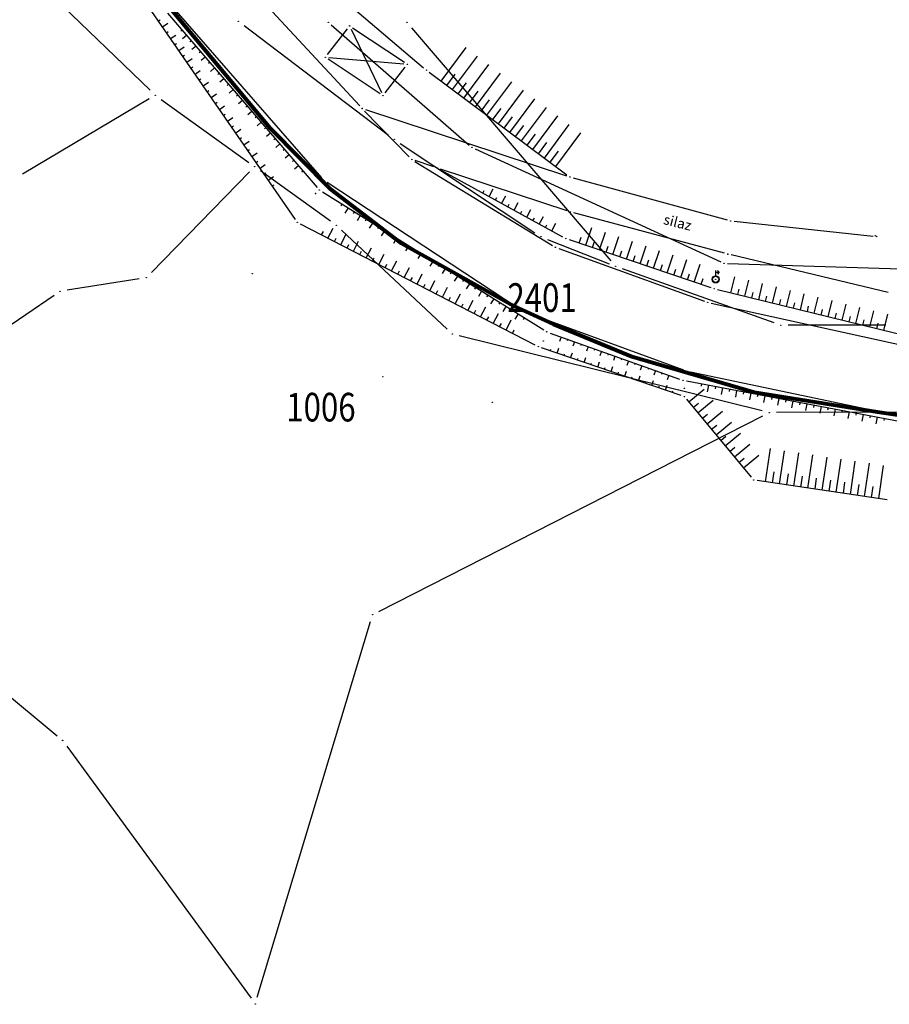
# Model space of a CAD drawing. Units: inches. Extents: x 7526843 to 7542956, y 4818805 to 4865786.
# Drawn here: x 7531939 to 7532000, y 4821521 to 4821589 of the extents above; entities that cross this region are included whole.
import ezdxf
from ezdxf.enums import TextEntityAlignment as Align

# ---------------------------------------------------------------- set-up
doc = ezdxf.new("R2010")
doc.units = ezdxf.units.IN
doc.header["$LTSCALE"] = 0.5
doc.header["$MEASUREMENT"] = 0
doc.header["$PDMODE"] = 33
doc.header["$PDSIZE"] = 0.03
for name, color, linetype in [('Detalj_Linije', 7, 'Continuous'), ('Detaljne_tacke', 7, 'Continuous'), ('DIGITALIZOVANE_TACKE', 7, 'Continuous'), ('OPOV-3', 6, 'Continuous'), ('Parcele Granice', 74, 'Continuous'), ('telefon', 200, 'Continuous'), ('text', 7, 'Continuous'), ('Topografski_Znaci', 7, 'Continuous')]:
    doc.layers.add(name, color=color, linetype=linetype)
doc.layers.add('gasovod srednjeg pritiska', color=166, linetype='Continuous', lineweight=50)
doc.styles.add('oznake', font='yusimc.shx')
doc.linetypes.add('GAS_LINE', pattern='A,12.7,-5.08,["GAS",Standard,S=2.54,R=0,X=-2.54,Y=-1.27],-6.35', length=24.13)

# ---------------------------------------------------------------- blocks, each defined once
blk = doc.blocks.new('T457')
at = {"linetype": 'Continuous'}
for p, q in [((0, 0.5), (0, 1.25)), ((0, 1), (0.5, 1)), ((0.5, 1), (0.25, 1.25)), ((0.5, 1), (0.25, 0.75))]:
    blk.add_line(p, q, dxfattribs=at)
for radius in [0.5, 0.43]:
    blk.add_circle((0, 0), radius, dxfattribs=at)
blk = doc.blocks.new('brp')
at = {"style": 'oznake', "oblique": 20, "width": 0.8}
blk.add_attdef('BROJ', text='', height=0.2, dxfattribs=at).set_placement((0, 0), align=Align.MIDDLE)

msp = doc.modelspace()

# ---------------------------------------------------------------- linework, layer by layer
at = {"layer": 'Detalj_Linije'}
for p, q in [((7531958.086, 4821575.544, 193.856), (7531940.655, 4821600.799, 193.86)), ((7531952.704, 4821594.152, 193.182), (7531962.583, 4821583.475, 192.433)), ((7531961.45, 4821590.902, 192.229), (7531967.048, 4821586.132, 191.658)), ((7531959.927, 4821578.44, 191.848), (7531949.596, 4821590.302, 193.379)), ((7531949.157, 4821589.963, 193.3), (7531959.602, 4821577.782, 191.984)), ((7531960.33, 4821587.067, 192.635), (7531961.727, 4821588.867, 192.412)), ((7531962.088, 4821588.926, 192.412), (7531965.712, 4821586.521, 191.947)), ((7531964.009, 4821584.327, 192.17), (7531960.385, 4821586.732, 192.635)), ((7531964.37, 4821584.386, 192.17), (7531965.767, 4821586.186, 191.947)), ((7531967.439, 4821585.821, 191.658), (7531977.066, 4821578.655, 190.491)), ((7531962.99, 4821583.214, 192.433), (7531977.03, 4821578.584, 190.491)), ((7531962.927, 4821583.113, 192.433), (7531966.045, 4821579.908, 192.152)), ((7531966.432, 4821579.599, 192.152), (7531976.048, 4821573.733, 191.494)), ((7531967.764, 4821579.21, 192.02), (7531966.456, 4821579.649, 192.152)), ((7531968.22, 4821579.01, 192.02), (7531976.757, 4821574.332, 191.369)), ((7531977.076, 4821576.138, 190.543), (7531968.238, 4821579.052, 192.02)), ((7531977.508, 4821578.44, 190.491), (7531988.257, 4821575.505, 189.114)), ((7531973.76, 4821569.273, 191.846), (7531960.3, 4821578.114, 191.848)), ((7531959.977, 4821577.46, 191.984), (7531975.44, 4821567.826, 191.698)), ((7531988.067, 4821573.182, 189.222), (7531977.554, 4821575.995, 190.543)), ((7531974.837, 4821566.766, 191.659), (7531958.45, 4821575.223, 193.856)), ((7531988.747, 4821575.412, 189.114), (7531998.46, 4821574.368, 187.758)), ((7531977.213, 4821574.132, 191.369), (7531987.116, 4821570.78, 190.767)), ((7531976.496, 4821573.518, 191.494), (7531986.667, 4821569.834, 190.95)), ((7531999.515, 4821570.438, 188.01), (7531988.551, 4821573.059, 189.222)), ((7531987.596, 4821570.64, 190.767), (7532001.087, 4821567.332, 190.149)), ((7531987.146, 4821569.695, 190.95), (7532001.015, 4821566.637, 190.302)), ((7531985.227, 4821565.004, 191.312), (7531974.204, 4821569.05, 191.846)), ((7531975.888, 4821567.61, 191.698), (7531984.941, 4821564.388, 191.227)), ((7531985.039, 4821563.252, 191.197), (7531975.296, 4821566.57, 191.659)), ((7532000.319, 4821561.805, 190.719), (7531985.707, 4821564.867, 191.312)), ((7531985.423, 4821564.258, 191.227), (7532000.272, 4821561.452, 190.663)), ((7531989.95, 4821557.53, 194.244), (7531985.435, 4821562.978, 191.197)), ((7531999.437, 4821555.955, 193.993), (7531990.356, 4821557.3, 194.244))]:
    msp.add_line(p, q, dxfattribs=at)
at = {"layer": 'Detaljne_tacke'}
for p in [(7531961.88, 4821589.064, 192.412), (7531960.177, 4821586.87, 192.635), (7531965.92, 4821586.383, 191.947), (7531967.238, 4821585.97, 191.658), (7531964.217, 4821584.189, 192.17), (7531962.753, 4821583.292, 192.433), (7531966.219, 4821579.729, 192.152), (7531968.001, 4821579.13, 192.02), (7531977.267, 4821578.506, 190.491), (7531960.091, 4821578.251, 191.848), (7531959.49, 4821577.355, 192.067), (7531959.765, 4821577.592, 191.984), (7531977.313, 4821576.06, 190.543), (7531958.228, 4821575.338, 193.856), (7531988.498, 4821575.439, 189.114), (7531998.606, 4821574.416, 187.673), (7531998.709, 4821574.341, 187.758), (7531976.261, 4821573.603, 191.494), (7531976.976, 4821574.212, 191.369), (7531988.308, 4821573.117, 189.222), (7531955.076, 4821571.757, 195.61), (7531987.459, 4821571.355, 190.669), (7531987.353, 4821570.7, 190.767), (7531986.902, 4821569.749, 190.95), (7531973.969, 4821569.136, 191.846), (7531975.652, 4821567.694, 191.698), (7531975.42, 4821567.055, 191.295), (7531975.059, 4821566.651, 191.659), (7531985.462, 4821564.918, 191.312), (7531964.197, 4821564.559, 194.303), (7531985.177, 4821564.304, 191.227), (7531985.278, 4821563.739, 190.804), (7531971.851, 4821562.775, 192.717), (7531985.276, 4821563.171, 191.197), (7531990.109, 4821557.337, 194.244)]:
    msp.add_point(p, dxfattribs=at)
at = {"layer": 'DIGITALIZOVANE_TACKE'}
for p in [(7531954.103, 4821589.385), (7531960.392, 4821589.307), (7531965.888, 4821589.314), (7531948.3, 4821584.214), (7531964.994, 4821581.136), (7531970.43, 4821580.573), (7531955.24, 4821579.233), (7531960.948, 4821575.133), (7531975.244, 4821574.332), (7531980.472, 4821572.27), (7531988.039, 4821572.48), (7531947.672, 4821571.481), (7531941.644, 4821570.519), (7531992.012, 4821568.147), (7531969.057, 4821567.537), (7531991.198, 4821562.045), (7531963.483, 4821547.933), (7531941.819, 4821539.148), (7531955.282, 4821520.732)]:
    msp.add_point(p, dxfattribs=at)
at = {"layer": 'gasovod srednjeg pritiska', "color": 3, "linetype": 'GAS_LINE', "lineweight": 80, "ltscale": 0.3}
msp.add_lwpolyline([(7531948.84, 4821590.916), (7531956.328, 4821581.921), (7531960.511, 4821577.689), (7531965.469, 4821573.882), (7531973.366, 4821569.481), (7531976.123, 4821568.222), (7531981.608, 4821565.971), (7531990.144, 4821563.477), (7531998.76, 4821562.105), (7532007.695, 4821560.779), (7532016.67, 4821559.872), (7532022.542, 4821559.485), (7532031.764, 4821559.112), (7532043.887, 4821559.324), (7532057.711, 4821561.116)], dxfattribs=at)
at = {"layer": 'Parcele Granice'}
for p, q in [((7531939.63, 4821592.592), (7531947.94, 4821584.562)), ((7531954.501, 4821589.084), (7531964.595, 4821581.438)), ((7531980.147, 4821572.65), (7531966.213, 4821588.934)), ((7531947.87, 4821583.959), (7531939.028, 4821578.708)), ((7531948.706, 4821583.923), (7531954.834, 4821579.525)), ((7531965.41, 4821580.859), (7531974.827, 4821574.608)), ((7531954.891, 4821578.876), (7531948.022, 4821571.838)), ((7531960.542, 4821575.424), (7531955.646, 4821578.942)), ((7531968.692, 4821567.879), (7531961.313, 4821574.791)), ((7531975.709, 4821574.148), (7531980.007, 4821572.453)), ((7531991.541, 4821568.316), (7531980.943, 4821572.102)), ((7531947.179, 4821571.402), (7531942.138, 4821570.598)), ((7531941.231, 4821570.237), (7531921.431, 4821556.694)), ((7531999.35, 4821568.147), (7531992.512, 4821568.147)), ((7531990.712, 4821562.166), (7531969.542, 4821567.417)), ((7532002.761, 4821562.094), (7531991.698, 4821562.047)), ((7531963.928, 4821548.16), (7531990.752, 4821561.819)), ((7531921.403, 4821556.092), (7531941.434, 4821539.467)), ((7531955.426, 4821521.211), (7531963.338, 4821547.455)), ((7531942.114, 4821538.744), (7531954.987, 4821521.136))]:
    msp.add_line(p, q, dxfattribs=at)
at = {"layer": 'telefon'}
for p, q in [((7531960.58, 4821589.143), (7531970.241, 4821580.737)), ((7531970.657, 4821580.468), (7531987.812, 4821572.585)), ((7531988.289, 4821572.473), (7532015.238, 4821571.649))]:
    msp.add_line(p, q, dxfattribs=at)
at = {"layer": 'Topografski_Znaci'}
for p, q in [((7531948.518, 4821589.406, 193.858), (7531948.64, 4821589.49, 193.858)), ((7531948.802, 4821588.995, 193.858), (7531949.168, 4821589.247, 193.858)), ((7531950.166, 4821588.786, 192.642), (7531950.071, 4821588.705, 192.642)), ((7531961.988, 4821588.839, 192.412), (7531964.109, 4821584.414, 192.17)), ((7531949.086, 4821588.583, 193.858), (7531949.208, 4821588.667, 193.858)), ((7531949.37, 4821588.172, 193.858), (7531949.736, 4821588.424, 193.858)), ((7531950.492, 4821588.407, 192.642), (7531950.207, 4821588.163, 192.642)), ((7531950.817, 4821588.027, 192.642), (7531950.722, 4821587.946, 192.642)), ((7531949.655, 4821587.76, 193.858), (7531949.776, 4821587.844, 193.858)), ((7531949.939, 4821587.348, 193.858), (7531950.304, 4821587.601, 193.858)), ((7531951.143, 4821587.648, 192.642), (7531950.858, 4821587.404, 192.642)), ((7531968.264, 4821585.206, 191.075), (7531970.01, 4821587.552, 191.075)), ((7531950.223, 4821586.937, 193.858), (7531950.344, 4821587.021, 193.858)), ((7531950.507, 4821586.525, 193.858), (7531950.872, 4821586.778, 193.858)), ((7531951.468, 4821587.268, 192.642), (7531951.373, 4821587.187, 192.642)), ((7531951.794, 4821586.889, 192.642), (7531951.509, 4821586.645, 192.642)), ((7531960.426, 4821586.849, 192.635), (7531965.671, 4821586.404, 191.947)), ((7531969.066, 4821584.609, 191.075), (7531970.812, 4821586.955, 191.075)), ((7531950.791, 4821586.114, 193.858), (7531950.912, 4821586.198, 193.858)), ((7531951.075, 4821585.702, 193.858), (7531951.44, 4821585.955, 193.858)), ((7531952.119, 4821586.509, 192.642), (7531952.024, 4821586.428, 192.642)), ((7531952.444, 4821586.129, 192.642), (7531952.16, 4821585.885, 192.642)), ((7531969.869, 4821584.012, 191.075), (7531971.614, 4821586.358, 191.075)), ((7531951.359, 4821585.291, 193.858), (7531951.481, 4821585.375, 193.858)), ((7531952.77, 4821585.75, 192.642), (7531952.675, 4821585.668, 192.642)), ((7531953.095, 4821585.37, 192.642), (7531952.811, 4821585.126, 192.642)), ((7531968.665, 4821584.908, 191.075), (7531969.247, 4821585.69, 191.075)), ((7531970.671, 4821583.415, 191.075), (7531972.416, 4821585.761, 191.075)), ((7531951.643, 4821584.879, 193.858), (7531952.008, 4821585.132, 193.858)), ((7531953.421, 4821584.991, 192.642), (7531953.326, 4821584.909, 192.642)), ((7531953.746, 4821584.611, 192.642), (7531953.462, 4821584.367, 192.642)), ((7531969.467, 4821584.311, 191.075), (7531970.049, 4821585.093, 191.075)), ((7531971.473, 4821582.818, 191.075), (7531973.219, 4821585.164, 191.075)), ((7531972.275, 4821582.221, 191.075), (7531974.021, 4821584.567, 191.075)), ((7531951.927, 4821584.468, 193.858), (7531952.049, 4821584.552, 193.858)), ((7531952.211, 4821584.056, 193.858), (7531952.576, 4821584.309, 193.858)), ((7531954.072, 4821584.232, 192.642), (7531953.977, 4821584.15, 192.642)), ((7531970.27, 4821583.714, 191.075), (7531970.852, 4821584.496, 191.075)), ((7531971.072, 4821583.117, 191.075), (7531971.654, 4821583.899, 191.075)), ((7531973.077, 4821581.624, 191.075), (7531974.823, 4821583.97, 191.075)), ((7531952.495, 4821583.645, 193.858), (7531952.617, 4821583.729, 193.858)), ((7531952.779, 4821583.233, 193.858), (7531953.144, 4821583.486, 193.858)), ((7531954.397, 4821583.852, 192.642), (7531954.113, 4821583.608, 192.642)), ((7531954.723, 4821583.472, 192.642), (7531954.628, 4821583.391, 192.642)), ((7531971.874, 4821582.52, 191.075), (7531972.456, 4821583.301, 191.075)), ((7531973.88, 4821581.027, 191.075), (7531975.625, 4821583.373, 191.075)), ((7531953.063, 4821582.822, 193.858), (7531953.185, 4821582.906, 193.858)), ((7531953.347, 4821582.41, 193.858), (7531953.712, 4821582.663, 193.858)), ((7531955.048, 4821583.093, 192.642), (7531954.764, 4821582.849, 192.642)), ((7531955.374, 4821582.713, 192.642), (7531955.279, 4821582.632, 192.642)), ((7531972.676, 4821581.923, 191.075), (7531973.258, 4821582.704, 191.075)), ((7531974.682, 4821580.43, 191.075), (7531976.427, 4821582.776, 191.075)), ((7531953.631, 4821581.999, 193.858), (7531953.753, 4821582.083, 193.858)), ((7531953.915, 4821581.587, 193.858), (7531954.28, 4821581.84, 193.858)), ((7531955.699, 4821582.334, 192.642), (7531955.415, 4821582.09, 192.642)), ((7531956.025, 4821581.954, 192.642), (7531955.93, 4821581.873, 192.642)), ((7531973.479, 4821581.326, 191.075), (7531974.06, 4821582.107, 191.075)), ((7531975.484, 4821579.833, 191.075), (7531977.23, 4821582.178, 191.075)), ((7531954.199, 4821581.176, 193.858), (7531954.321, 4821581.26, 193.858)), ((7531956.35, 4821581.575, 192.642), (7531956.066, 4821581.331, 192.642)), ((7531956.676, 4821581.195, 192.642), (7531956.581, 4821581.114, 192.642)), ((7531974.281, 4821580.729, 191.075), (7531974.863, 4821581.51, 191.075)), ((7531976.286, 4821579.236, 191.075), (7531978.032, 4821581.581, 191.075)), ((7531954.483, 4821580.764, 193.858), (7531954.848, 4821581.017, 193.858)), ((7531957.001, 4821580.815, 192.642), (7531956.717, 4821580.571, 192.642)), ((7531975.083, 4821580.131, 191.075), (7531975.665, 4821580.913, 191.075)), ((7531954.767, 4821580.353, 193.858), (7531954.889, 4821580.437, 193.858)), ((7531955.051, 4821579.941, 193.858), (7531955.417, 4821580.194, 193.858)), ((7531957.326, 4821580.436, 192.642), (7531957.232, 4821580.355, 192.642)), ((7531957.652, 4821580.056, 192.642), (7531957.367, 4821579.812, 192.642)), ((7531975.885, 4821579.534, 191.075), (7531976.467, 4821580.316, 191.075)), ((7531955.335, 4821579.53, 193.858), (7531955.457, 4821579.614, 193.858)), ((7531955.619, 4821579.118, 193.858), (7531955.985, 4821579.371, 193.858)), ((7531957.977, 4821579.677, 192.642), (7531957.883, 4821579.595, 192.642)), ((7531958.303, 4821579.297, 192.642), (7531958.018, 4821579.053, 192.642)), ((7531955.903, 4821578.707, 193.858), (7531956.025, 4821578.791, 193.858)), ((7531956.187, 4821578.295, 193.858), (7531956.553, 4821578.548, 193.858)), ((7531958.628, 4821578.918, 192.642), (7531958.534, 4821578.836, 192.642)), ((7531956.471, 4821577.884, 193.858), (7531956.593, 4821577.968, 193.858)), ((7531971.183, 4821577.387, 191.695), (7531971.28, 4821577.564, 191.695)), ((7531971.621, 4821577.146, 191.695), (7531971.912, 4821577.678, 191.695)), ((7531972.06, 4821576.906, 191.695), (7531972.157, 4821577.083, 191.695)), ((7531972.498, 4821576.666, 191.695), (7531972.789, 4821577.197, 191.695)), ((7531961.344, 4821576.608, 191.841), (7531961.269, 4821576.489, 191.841)), ((7531961.768, 4821576.344, 191.841), (7531961.545, 4821575.986, 191.841)), ((7531972.937, 4821576.426, 191.695), (7531973.034, 4821576.603, 191.695)), ((7531973.375, 4821576.185, 191.695), (7531973.666, 4821576.717, 191.695)), ((7531962.193, 4821576.08, 191.841), (7531962.118, 4821575.96, 191.841)), ((7531962.617, 4821575.815, 191.841), (7531962.394, 4821575.457, 191.841)), ((7531973.813, 4821575.945, 191.695), (7531973.911, 4821576.122, 191.695)), ((7531974.252, 4821575.705, 191.695), (7531974.543, 4821576.236, 191.695)), ((7531974.69, 4821575.464, 191.695), (7531974.788, 4821575.642, 191.695)), ((7531975.129, 4821575.224, 191.695), (7531975.42, 4821575.755, 191.695)), ((7531960.365, 4821574.235, 192.757), (7531960.731, 4821574.943, 192.757)), ((7531963.041, 4821575.551, 191.841), (7531962.967, 4821575.431, 191.841)), ((7531963.466, 4821575.286, 191.841), (7531963.243, 4821574.928, 191.841)), ((7531963.89, 4821575.022, 191.841), (7531963.816, 4821574.903, 191.841)), ((7531975.567, 4821574.984, 191.695), (7531975.664, 4821575.161, 191.695)), ((7531976.006, 4821574.744, 191.695), (7531976.297, 4821575.275, 191.695)), ((7531978.384, 4821573.736, 191.068), (7531978.807, 4821574.986, 191.068)), ((7531959.921, 4821574.464, 192.757), (7531960.043, 4821574.7, 192.757)), ((7531961.254, 4821573.776, 192.757), (7531961.619, 4821574.484, 192.757)), ((7531964.314, 4821574.758, 191.841), (7531964.091, 4821574.4, 191.841)), ((7531964.739, 4821574.493, 191.841), (7531964.664, 4821574.374, 191.841)), ((7531977.91, 4821573.896, 191.068), (7531978.051, 4821574.313, 191.068)), ((7531979.331, 4821573.415, 191.068), (7531979.754, 4821574.665, 191.068)), ((7531980.278, 4821573.094, 191.068), (7531980.701, 4821574.345, 191.068)), ((7531960.81, 4821574.006, 192.757), (7531960.931, 4821574.242, 192.757)), ((7531961.698, 4821573.547, 192.757), (7531961.82, 4821573.783, 192.757)), ((7531962.142, 4821573.318, 192.757), (7531962.508, 4821574.026, 192.757)), ((7531963.031, 4821572.859, 192.757), (7531963.396, 4821573.567, 192.757)), ((7531965.163, 4821574.229, 191.841), (7531964.94, 4821573.871, 191.841)), ((7531965.588, 4821573.964, 191.841), (7531965.513, 4821573.845, 191.841)), ((7531966.012, 4821573.7, 191.841), (7531965.789, 4821573.342, 191.841)), ((7531978.857, 4821573.575, 191.068), (7531978.998, 4821573.992, 191.068)), ((7531979.805, 4821573.255, 191.068), (7531979.946, 4821573.671, 191.068)), ((7531981.225, 4821572.774, 191.068), (7531981.649, 4821574.024, 191.068)), ((7531982.173, 4821572.453, 191.068), (7531982.596, 4821573.703, 191.068)), ((7531962.587, 4821573.088, 192.757), (7531962.709, 4821573.324, 192.757)), ((7531963.92, 4821572.4, 192.757), (7531964.285, 4821573.108, 192.757)), ((7531966.436, 4821573.436, 191.841), (7531966.362, 4821573.316, 191.841)), ((7531966.861, 4821573.171, 191.841), (7531966.638, 4821572.813, 191.841)), ((7531967.285, 4821572.907, 191.841), (7531967.211, 4821572.787, 191.841)), ((7531980.752, 4821572.934, 191.068), (7531980.893, 4821573.351, 191.068)), ((7531981.699, 4821572.614, 191.068), (7531981.84, 4821573.03, 191.068)), ((7531983.12, 4821572.133, 191.068), (7531983.543, 4821573.383, 191.068)), ((7531984.067, 4821571.812, 191.068), (7531984.49, 4821573.062, 191.068)), ((7531963.475, 4821572.63, 192.757), (7531963.597, 4821572.866, 192.757)), ((7531964.364, 4821572.171, 192.757), (7531964.486, 4821572.407, 192.757)), ((7531964.808, 4821571.942, 192.757), (7531965.174, 4821572.65, 192.757)), ((7531965.697, 4821571.483, 192.757), (7531966.062, 4821572.191, 192.757)), ((7531967.709, 4821572.642, 191.841), (7531967.486, 4821572.284, 191.841)), ((7531968.134, 4821572.378, 191.841), (7531968.059, 4821572.259, 191.841)), ((7531982.646, 4821572.293, 191.068), (7531982.787, 4821572.71, 191.068)), ((7531983.594, 4821571.972, 191.068), (7531983.735, 4821572.389, 191.068)), ((7531985.014, 4821571.491, 191.068), (7531985.437, 4821572.742, 191.068)), ((7531985.962, 4821571.171, 191.068), (7531986.385, 4821572.421, 191.068)), ((7531965.253, 4821571.712, 192.757), (7531965.374, 4821571.948, 192.757)), ((7531966.586, 4821571.024, 192.757), (7531966.951, 4821571.732, 192.757)), ((7531968.558, 4821572.114, 191.841), (7531968.335, 4821571.756, 191.841)), ((7531968.983, 4821571.849, 191.841), (7531968.908, 4821571.73, 191.841)), ((7531969.407, 4821571.585, 191.841), (7531969.184, 4821571.227, 191.841)), ((7531984.541, 4821571.652, 191.068), (7531984.682, 4821572.068, 191.068)), ((7531985.488, 4821571.331, 191.068), (7531985.629, 4821571.748, 191.068)), ((7531988.521, 4821570.414, 190.458), (7531988.797, 4821571.54, 190.458)), ((7531966.141, 4821571.254, 192.757), (7531966.263, 4821571.49, 192.757)), ((7531967.03, 4821570.795, 192.757), (7531967.152, 4821571.031, 192.757)), ((7531967.474, 4821570.566, 192.757), (7531967.84, 4821571.274, 192.757)), ((7531968.363, 4821570.107, 192.757), (7531968.728, 4821570.815, 192.757)), ((7531969.831, 4821571.32, 191.841), (7531969.757, 4821571.201, 191.841)), ((7531970.256, 4821571.056, 191.841), (7531970.033, 4821570.698, 191.841)), ((7531986.435, 4821571.011, 191.068), (7531986.576, 4821571.427, 191.068)), ((7531989.492, 4821570.175, 190.458), (7531989.768, 4821571.302, 190.458)), ((7531990.463, 4821569.937, 190.458), (7531990.74, 4821571.064, 190.458)), ((7531991.435, 4821569.699, 190.458), (7531991.711, 4821570.825, 190.458)), ((7531967.918, 4821570.336, 192.757), (7531968.04, 4821570.572, 192.757)), ((7531969.251, 4821569.648, 192.757), (7531969.617, 4821570.356, 192.757)), ((7531970.68, 4821570.792, 191.841), (7531970.606, 4821570.672, 191.841)), ((7531971.104, 4821570.527, 191.841), (7531970.881, 4821570.169, 191.841)), ((7531971.529, 4821570.263, 191.841), (7531971.454, 4821570.143, 191.841)), ((7531989.006, 4821570.294, 190.458), (7531989.099, 4821570.67, 190.458)), ((7531989.978, 4821570.056, 190.458), (7531990.07, 4821570.432, 190.458)), ((7531990.949, 4821569.818, 190.458), (7531991.041, 4821570.194, 190.458)), ((7531992.406, 4821569.461, 190.458), (7531992.682, 4821570.587, 190.458)), ((7531993.377, 4821569.223, 190.458), (7531993.653, 4821570.349, 190.458)), ((7531968.807, 4821569.878, 192.757), (7531968.929, 4821570.114, 192.757)), ((7531969.696, 4821569.419, 192.757), (7531969.818, 4821569.655, 192.757)), ((7531970.14, 4821569.19, 192.757), (7531970.505, 4821569.898, 192.757)), ((7531971.029, 4821568.731, 192.757), (7531971.394, 4821569.439, 192.757)), ((7531971.953, 4821569.998, 191.841), (7531971.73, 4821569.64, 191.841)), ((7531972.378, 4821569.734, 191.841), (7531972.303, 4821569.615, 191.841)), ((7531972.802, 4821569.47, 191.841), (7531972.579, 4821569.112, 191.841)), ((7531991.92, 4821569.58, 190.458), (7531992.012, 4821569.955, 190.458)), ((7531992.891, 4821569.342, 190.458), (7531992.983, 4821569.717, 190.458)), ((7531993.863, 4821569.103, 190.458), (7531993.955, 4821569.479, 190.458)), ((7531994.348, 4821568.984, 190.458), (7531994.624, 4821570.111, 190.458)), ((7531995.319, 4821568.746, 190.458), (7531995.596, 4821569.873, 190.458)), ((7531996.291, 4821568.508, 190.458), (7531996.567, 4821569.634, 190.458)), ((7531970.584, 4821568.961, 192.757), (7531970.706, 4821569.196, 192.757)), ((7531971.917, 4821568.273, 192.757), (7531972.283, 4821568.98, 192.757)), ((7531973.226, 4821569.205, 191.841), (7531973.152, 4821569.086, 191.841)), ((7531973.651, 4821568.941, 191.841), (7531973.428, 4821568.583, 191.841)), ((7531994.834, 4821568.865, 190.458), (7531994.926, 4821569.241, 190.458)), ((7531995.805, 4821568.627, 190.458), (7531995.897, 4821569.003, 190.458)), ((7531996.776, 4821568.389, 190.458), (7531996.868, 4821568.764, 190.458)), ((7531997.262, 4821568.27, 190.458), (7531997.538, 4821569.396, 190.458)), ((7531998.233, 4821568.032, 190.458), (7531998.509, 4821569.158, 190.458)), ((7531999.204, 4821567.793, 190.458), (7531999.481, 4821568.92, 190.458)), ((7531971.473, 4821568.502, 192.757), (7531971.595, 4821568.738, 192.757)), ((7531972.362, 4821568.043, 192.757), (7531972.483, 4821568.279, 192.757)), ((7531972.806, 4821567.814, 192.757), (7531973.171, 4821568.522, 192.757)), ((7531974.075, 4821568.676, 191.841), (7531974.001, 4821568.557, 191.841)), ((7531997.747, 4821568.151, 190.458), (7531997.84, 4821568.526, 190.458)), ((7531998.719, 4821567.912, 190.458), (7531998.811, 4821568.288, 190.458)), ((7531973.25, 4821567.585, 192.757), (7531973.372, 4821567.821, 192.757)), ((7531976.651, 4821567.338, 191.463), (7531976.538, 4821567.02, 191.463)), ((7531977.123, 4821567.171, 191.463), (7531977.085, 4821567.065, 191.463)), ((7531977.594, 4821567.003, 191.463), (7531977.48, 4821566.685, 191.463)), ((7531978.065, 4821566.835, 191.463), (7531978.027, 4821566.729, 191.463)), ((7531975.903, 4821566.364, 191.428), (7531975.943, 4821566.481, 191.428)), ((7531976.376, 4821566.202, 191.428), (7531976.496, 4821566.554, 191.428)), ((7531976.85, 4821566.041, 191.428), (7531976.889, 4821566.158, 191.428)), ((7531977.323, 4821565.88, 191.428), (7531977.442, 4821566.231, 191.428)), ((7531978.536, 4821566.668, 191.463), (7531978.423, 4821566.35, 191.463)), ((7531979.007, 4821566.5, 191.463), (7531978.969, 4821566.394, 191.463)), ((7531979.478, 4821566.332, 191.463), (7531979.365, 4821566.014, 191.463)), ((7531979.949, 4821566.165, 191.463), (7531979.911, 4821566.059, 191.463)), ((7531980.42, 4821565.997, 191.463), (7531980.307, 4821565.679, 191.463)), ((7531977.796, 4821565.719, 191.428), (7531977.836, 4821565.836, 191.428)), ((7531978.269, 4821565.558, 191.428), (7531978.389, 4821565.909, 191.428)), ((7531978.743, 4821565.396, 191.428), (7531978.783, 4821565.513, 191.428)), ((7531979.216, 4821565.235, 191.428), (7531979.336, 4821565.586, 191.428)), ((7531980.891, 4821565.829, 191.463), (7531980.853, 4821565.723, 191.463)), ((7531981.362, 4821565.662, 191.463), (7531981.249, 4821565.344, 191.463)), ((7531981.833, 4821565.494, 191.463), (7531981.795, 4821565.388, 191.463)), ((7531982.304, 4821565.326, 191.463), (7531982.191, 4821565.009, 191.463)), ((7531979.689, 4821565.074, 191.428), (7531979.729, 4821565.191, 191.428)), ((7531980.163, 4821564.913, 191.428), (7531980.282, 4821565.264, 191.428)), ((7531980.636, 4821564.751, 191.428), (7531980.676, 4821564.869, 191.428)), ((7531981.109, 4821564.59, 191.428), (7531981.229, 4821564.942, 191.428)), ((7531982.056, 4821564.268, 191.428), (7531982.175, 4821564.619, 191.428)), ((7531982.775, 4821565.159, 191.463), (7531982.737, 4821565.053, 191.463)), ((7531983.246, 4821564.991, 191.463), (7531983.133, 4821564.673, 191.463)), ((7531983.717, 4821564.824, 191.463), (7531983.68, 4821564.718, 191.463)), ((7531984.188, 4821564.656, 191.463), (7531984.075, 4821564.338, 191.463)), ((7531981.582, 4821564.429, 191.428), (7531981.622, 4821564.546, 191.428)), ((7531982.529, 4821564.107, 191.428), (7531982.569, 4821564.224, 191.428)), ((7531983.002, 4821563.945, 191.428), (7531983.122, 4821564.297, 191.428)), ((7531983.949, 4821563.623, 191.428), (7531984.069, 4821563.974, 191.428)), ((7531986.466, 4821564.061, 190.945), (7531986.436, 4821563.902, 190.945)), ((7531986.957, 4821563.968, 190.945), (7531986.867, 4821563.492, 190.945)), ((7531983.476, 4821563.784, 191.428), (7531983.516, 4821563.901, 191.428)), ((7531984.422, 4821563.462, 191.428), (7531984.462, 4821563.579, 191.428)), ((7531985.578, 4821562.806, 192.72), (7531986.648, 4821563.693, 192.72)), ((7531987.448, 4821563.875, 190.945), (7531987.418, 4821563.716, 190.945)), ((7531987.94, 4821563.782, 190.945), (7531987.85, 4821563.306, 190.945)), ((7531988.431, 4821563.689, 190.945), (7531988.401, 4821563.531, 190.945)), ((7531988.922, 4821563.597, 190.945), (7531988.832, 4821563.121, 190.945)), ((7531989.413, 4821563.504, 190.945), (7531989.384, 4821563.345, 190.945)), ((7531989.905, 4821563.411, 190.945), (7531989.815, 4821562.935, 190.945)), ((7531990.396, 4821563.318, 190.945), (7531990.366, 4821563.16, 190.945)), ((7531985.897, 4821562.421, 192.72), (7531986.254, 4821562.717, 192.72)), ((7531986.216, 4821562.036, 192.72), (7531987.286, 4821562.922, 192.72)), ((7531990.887, 4821563.225, 190.945), (7531990.798, 4821562.75, 190.945)), ((7531991.379, 4821563.132, 190.945), (7531991.349, 4821562.974, 190.945)), ((7531991.87, 4821563.04, 190.945), (7531991.78, 4821562.564, 190.945)), ((7531992.361, 4821562.947, 190.945), (7531992.331, 4821562.788, 190.945)), ((7531992.853, 4821562.854, 190.945), (7531992.763, 4821562.378, 190.945)), ((7531993.344, 4821562.761, 190.945), (7531993.314, 4821562.603, 190.945)), ((7531993.835, 4821562.668, 190.945), (7531993.745, 4821562.193, 190.945)), ((7531994.327, 4821562.576, 190.945), (7531994.297, 4821562.417, 190.945)), ((7531986.535, 4821561.651, 192.72), (7531986.892, 4821561.946, 192.72)), ((7531986.854, 4821561.266, 192.72), (7531987.924, 4821562.152, 192.72)), ((7531994.818, 4821562.483, 190.945), (7531994.728, 4821562.007, 190.945)), ((7531995.309, 4821562.39, 190.945), (7531995.279, 4821562.231, 190.945)), ((7531995.801, 4821562.297, 190.945), (7531995.711, 4821561.822, 190.945)), ((7531996.292, 4821562.204, 190.945), (7531996.262, 4821562.046, 190.945)), ((7531996.783, 4821562.112, 190.945), (7531996.693, 4821561.636, 190.945)), ((7531997.274, 4821562.019, 190.945), (7531997.245, 4821561.86, 190.945)), ((7531997.766, 4821561.926, 190.945), (7531997.676, 4821561.45, 190.945)), ((7531987.492, 4821560.496, 192.72), (7531988.562, 4821561.382, 192.72)), ((7531998.257, 4821561.833, 190.945), (7531998.227, 4821561.675, 190.945)), ((7531998.748, 4821561.74, 190.945), (7531998.659, 4821561.265, 190.945)), ((7531999.24, 4821561.647, 190.945), (7531999.21, 4821561.489, 190.945)), ((7531987.173, 4821560.881, 192.72), (7531987.53, 4821561.176, 192.72)), ((7531988.13, 4821559.726, 192.72), (7531989.2, 4821560.612, 192.72)), ((7531987.811, 4821560.111, 192.72), (7531988.168, 4821560.406, 192.72)), ((7531988.768, 4821558.956, 192.72), (7531989.838, 4821559.842, 192.72)), ((7531988.449, 4821559.341, 192.72), (7531988.806, 4821559.636, 192.72)), ((7531990.938, 4821557.214, 194.119), (7531991.282, 4821559.534, 194.119)), ((7531991.927, 4821557.068, 194.119), (7531992.271, 4821559.388, 194.119)), ((7531992.916, 4821556.921, 194.119), (7531993.26, 4821559.241, 194.119)), ((7531989.087, 4821558.571, 192.72), (7531989.444, 4821558.866, 192.72)), ((7531989.406, 4821558.186, 192.72), (7531990.476, 4821559.072, 192.72)), ((7531993.906, 4821556.774, 194.119), (7531994.249, 4821559.094, 194.119)), ((7531994.895, 4821556.628, 194.119), (7531995.239, 4821558.948, 194.119)), ((7531995.884, 4821556.481, 194.119), (7531996.228, 4821558.801, 194.119)), ((7531996.873, 4821556.335, 194.119), (7531997.217, 4821558.655, 194.119)), ((7531997.862, 4821556.188, 194.119), (7531998.206, 4821558.508, 194.119)), ((7531991.433, 4821557.141, 194.119), (7531991.547, 4821557.914, 194.119)), ((7531992.422, 4821556.994, 194.119), (7531992.536, 4821557.768, 194.119)), ((7531998.852, 4821556.041, 194.119), (7531999.195, 4821558.361, 194.119)), ((7531993.411, 4821556.848, 194.119), (7531993.526, 4821557.621, 194.119)), ((7531994.4, 4821556.701, 194.119), (7531994.515, 4821557.474, 194.119)), ((7531995.389, 4821556.554, 194.119), (7531995.504, 4821557.328, 194.119)), ((7531996.379, 4821556.408, 194.119), (7531996.493, 4821557.181, 194.119)), ((7531997.368, 4821556.261, 194.119), (7531997.482, 4821557.035, 194.119)), ((7531998.357, 4821556.115, 194.119), (7531998.472, 4821556.888, 194.119))]:
    msp.add_line(p, q, dxfattribs=at)

# ---------------------------------------------------------------- block references
at = {"layer": 'OPOV-3', "xscale": 10, "yscale": 10, "zscale": 10}
for p, values in [((7531975.327, 4821569.826), {'BROJ': '2401'}), ((7531959.872, 4821562.171), {'BROJ': '1006'})]:
    msp.add_blockref('brp', p, dxfattribs=at).add_auto_attribs(values)
at = {"layer": 'Topografski_Znaci', "xscale": 0.5, "yscale": 0.5, "zscale": 0.5}
msp.add_blockref('T457', (7531987.459, 4821571.355, 190.669), dxfattribs=at)

# ---------------------------------------------------------------- texts
at = {"layer": 'text', "style": 'oznake'}
msp.add_text('silaz', height=0.7, rotation=345.83813, dxfattribs=at).set_placement((7531983.758, 4821575.232))

doc.saveas('drawing.dxf')
